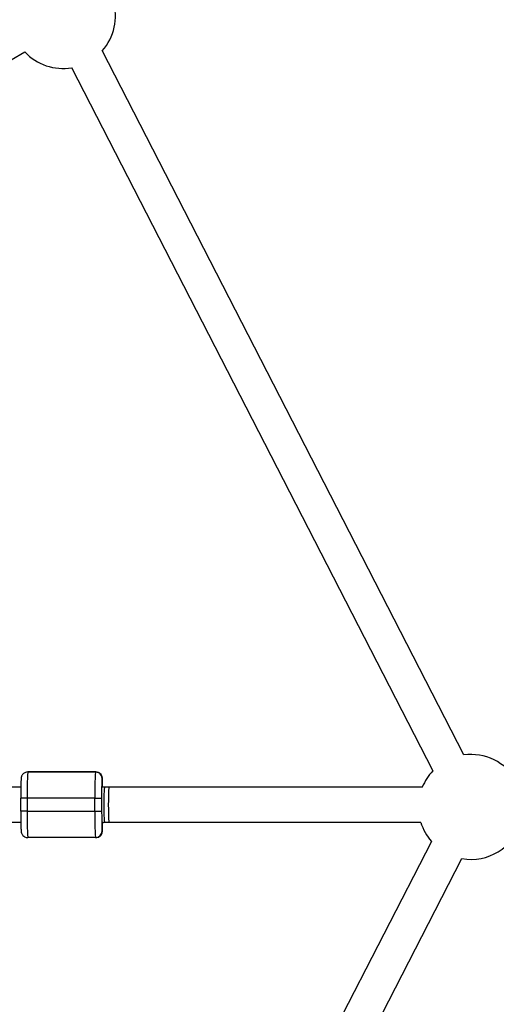
# Model space of a CAD drawing. Units: millimetres. Extents: x 297 to 3498, y 297 to 3194.
# Drawn here: x 2050 to 2104, y 1723 to 1835 of the extents above; entities that cross this region are included whole.
import ezdxf

# ---------------------------------------------------------------- set-up
doc = ezdxf.new("R2010")
doc.units = ezdxf.units.MM
doc.header["$LTSCALE"] = 50

msp = doc.modelspace()

# ---------------------------------------------------------------- linework, layer by layer
at = {"color": 7, "linetype": 'Continuous', "lineweight": 25}
for p, q in [((2026.48, 1817.71), (2050.48, 1831.57)), ((2100.71, 1751.21), (2059.33, 1831.73)), ((2055.83, 1829.79), (2097.16, 1749.39)), ((2050.82, 1749.27), (2058.57, 1749.27)), ((2050.86, 1749.27), (2050.82, 1749.27)), ((2058.61, 1749.27), (2050.86, 1749.27)), ((2058.57, 1749.27), (2058.61, 1749.27)), ((2059.36, 1748.52), (2059.32, 1748.52)), ((2060.09, 1747.52), (2059.34, 1747.52)), ((2050.03, 1744.77), (2050.03, 1746.27)), ((2058.51, 1746.27), (2050.77, 1746.27)), ((2050.77, 1746.27), (2050.77, 1744.77)), ((2058.51, 1744.77), (2058.51, 1746.27)), ((2059.28, 1746.27), (2059.28, 1744.77)), ((2050.77, 1744.77), (2058.51, 1744.77)), ((2059.34, 1743.52), (2060.09, 1743.52)), ((2059.32, 1742.52), (2059.36, 1742.52)), ((2058.57, 1741.77), (2050.82, 1741.77)), ((2097, 1741.33), (2055.26, 1660.13)), ((2058.61, 1741.77), (2058.57, 1741.77)), ((2058.74, 1658.16), (2100.49, 1739.36))]:
    msp.add_line(p, q, dxfattribs=at)
at = {"color": 7, "linetype": 'Continuous', "lineweight": 25, "flags": 128}
for points in [[(2050.82, 1749.27), (2050.68, 1749.25), (2050.58, 1749.22)], [(2058.61, 1749.27), (2058.76, 1749.25), (2058.8, 1749.24)], [(2050.77, 1746.27), (2050.62, 1746.27), (2050.48, 1746.27), (2050.35, 1746.27), (2050.24, 1746.27), (2050.15, 1746.27), (2050.08, 1746.27), (2050.04, 1746.27), (2050.03, 1746.27)], [(2058.51, 1746.27), (2058.66, 1746.27), (2058.8, 1746.27), (2058.93, 1746.27), (2059.05, 1746.27), (2059.14, 1746.27), (2059.22, 1746.27), (2059.26, 1746.27), (2059.28, 1746.27)], [(2050.77, 1744.77), (2050.62, 1744.77), (2050.48, 1744.77), (2050.35, 1744.77), (2050.24, 1744.77), (2050.15, 1744.77), (2050.08, 1744.77), (2050.04, 1744.77), (2050.03, 1744.77)], [(2058.51, 1744.77), (2058.66, 1744.77), (2058.8, 1744.77), (2058.93, 1744.77), (2059.05, 1744.77), (2059.14, 1744.77), (2059.22, 1744.77), (2059.26, 1744.77), (2059.28, 1744.77)], [(2050.64, 1741.79), (2050.68, 1741.78), (2050.82, 1741.77)]]:
    msp.add_lwpolyline(points, dxfattribs=at)
at = {"color": 7, "linetype": 'Continuous', "lineweight": 25}
for centre, radius, start, end in [((2054.86, 1835.68), 6, 318.4068, 16.7892), ((2054.86, 1835.68), 6, 223.2108, 279.446), ((2101.52, 1745.27), 6, 30, 97.7397), ((2091.69, 1746.98), 40.93, 176.8051, 181.0064), ((2096.21, 1747.05), 37.71, 176.6254, 181.1861), ((2058.57, 1748.52), 0.75, 359.9948, 89.9948), ((2101.52, 1745.27), 6, 136.6821, 157.9127), ((2141.66, 1746.4), 82.39, 178.9264, 180.0937), ((2077.9, 1746.07), 18.37, 175.4841, 181.7268), ((2099.6, 1745.52), 39.56, 177.1018, 182.8982), ((2088.46, 1743.98), 37.7, 178.8138, 183.3747), ((2099.43, 1744.05), 40.93, 178.9935, 183.195), ((2137.92, 1744.6), 78.64, 179.8809, 181.1245), ((2077.93, 1744.96), 18.4, 178.2763, 184.5098), ((2101.52, 1745.27), 6, 197.0407, 221.0926), ((2101.52, 1745.27), 6, 260.0654, 342.8661), ((2058.57, 1742.52), 0.75, 270.0052, 0.0052), ((2058.61, 1742.52), 0.75, 270.0052, 0.0052)]:
    msp.add_arc(centre, radius, start, end, dxfattribs=at)
at = {"color": 1, "linetype": 'Continuous', "lineweight": 25}
for centre, radius, start, end in [((2058.61, 1748.52), 0.75, 359.9969, 75.1147), ((2063.87, 1748), 4.58, 173.5508, 180.7169), ((2047.3, 1747.58), 12.09, 359.6755, 4.4175), ((2047.3, 1743.45), 12.09, 355.5827, 0.3243), ((2063.69, 1743.01), 4.4, 179.4078, 186.4948)]:
    msp.add_arc(centre, radius, start, end, dxfattribs=at)
at = {"color": 7, "linetype": 'Continuous', "lineweight": 25}
for points, knots in [([(2050.58, 1749.22), (2050.52, 1749.2), (2050.41, 1749.15), (2050.28, 1749.04), (2050.18, 1748.91), (2050.12, 1748.8), (2050.09, 1748.7), (2050.08, 1748.64), (2050.07, 1748.58), (2050.06, 1748.51), (2050.06, 1748.4), (2050.05, 1748.21), (2050.04, 1747.95), (2050.04, 1747.62), (2050.03, 1747.25), (2050.03, 1746.84), (2050.03, 1746.51), (2050.03, 1746.32), (2050.03, 1746.27)], [0, 0, 0, 0, 0.045322, 0.086993, 0.123507, 0.155061, 0.181622, 0.202533, 0.226852, 0.270195, 0.350231, 0.450647, 0.557199, 0.659758, 0.76119, 0.862197, 0.963021, 1, 1, 1, 1]), ([(2059.4, 1747.52), (2059.39, 1747.56), (2059.39, 1747.73), (2059.39, 1747.98), (2059.38, 1748.24), (2059.37, 1748.44), (2059.37, 1748.54), (2059.35, 1748.65), (2059.32, 1748.76), (2059.27, 1748.89), (2059.16, 1749.04), (2059, 1749.18), (2058.86, 1749.22), (2058.8, 1749.24)], [0, 0, 0, 0, 0.057314, 0.202522, 0.348645, 0.497129, 0.655516, 0.704789, 0.742373, 0.793809, 0.854629, 0.939047, 1, 1, 1, 1]), ([(2050.09, 1747.52), (2050.01, 1747.52), (2049.79, 1747.52), (2049.42, 1747.52), (2049.04, 1747.52), (2048.83, 1747.52), (2048.75, 1747.52)], [0, 0, 0, 0, 0.166008, 0.482611, 0.799514, 1, 1, 1, 1]), ([(2095.99, 1747.52), (2093.71, 1747.52), (2087.8, 1747.52), (2078.25, 1747.52), (2068.4, 1747.52), (2062.18, 1747.52), (2059.59, 1747.52)], [0, 0, 0, 0, 0.188165, 0.487455, 0.786746, 1, 1, 1, 1]), ([(2050.03, 1744.77), (2050.03, 1744.69), (2050.03, 1744.48), (2050.03, 1744.12), (2050.03, 1743.73), (2050.04, 1743.36), (2050.04, 1743.05), (2050.05, 1742.79), (2050.06, 1742.59), (2050.07, 1742.49), (2050.08, 1742.38), (2050.11, 1742.27), (2050.17, 1742.14), (2050.28, 1741.99), (2050.44, 1741.85), (2050.58, 1741.81), (2050.64, 1741.79)], [0, 0, 0, 0, 0.051963, 0.151125, 0.250441, 0.349896, 0.449641, 0.550015, 0.65201, 0.760808, 0.794653, 0.82047, 0.855803, 0.89758, 0.955568, 1, 1, 1, 1]), ([(2048.75, 1743.52), (2048.82, 1743.52), (2049.01, 1743.52), (2049.37, 1743.52), (2049.75, 1743.52), (2050, 1743.52), (2050.09, 1743.52)], [0, 0, 0, 0, 0.1660077, 0.4826105, 0.7995128, 1, 1, 1, 1]), ([(2058.61, 1741.77), (2058.69, 1741.77), (2058.84, 1741.79), (2059.02, 1741.88), (2059.16, 1741.99), (2059.25, 1742.12), (2059.31, 1742.23), (2059.34, 1742.33), (2059.35, 1742.39), (2059.36, 1742.45), (2059.37, 1742.52), (2059.38, 1742.63), (2059.38, 1742.82), (2059.39, 1743.09), (2059.39, 1743.33), (2059.4, 1743.48), (2059.4, 1743.52)], [0, 0, 0, 0, 0.0754274, 0.1401496, 0.1961523, 0.2452244, 0.2876309, 0.3233269, 0.3514304, 0.3841125, 0.4423625, 0.5499261, 0.684878, 0.8280768, 0.9659098, 1, 1, 1, 1]), ([(2059.59, 1743.52), (2061.5, 1743.52), (2067.05, 1743.52), (2076.22, 1743.52), (2086.38, 1743.52), (2092.9, 1743.52), (2095.79, 1743.52)], [0, 0, 0, 0, 0.158378, 0.459299, 0.760221, 1, 1, 1, 1])]:
    msp.add_open_spline(points, degree=3, knots=knots, dxfattribs=at)

doc.saveas('drawing.dxf')
